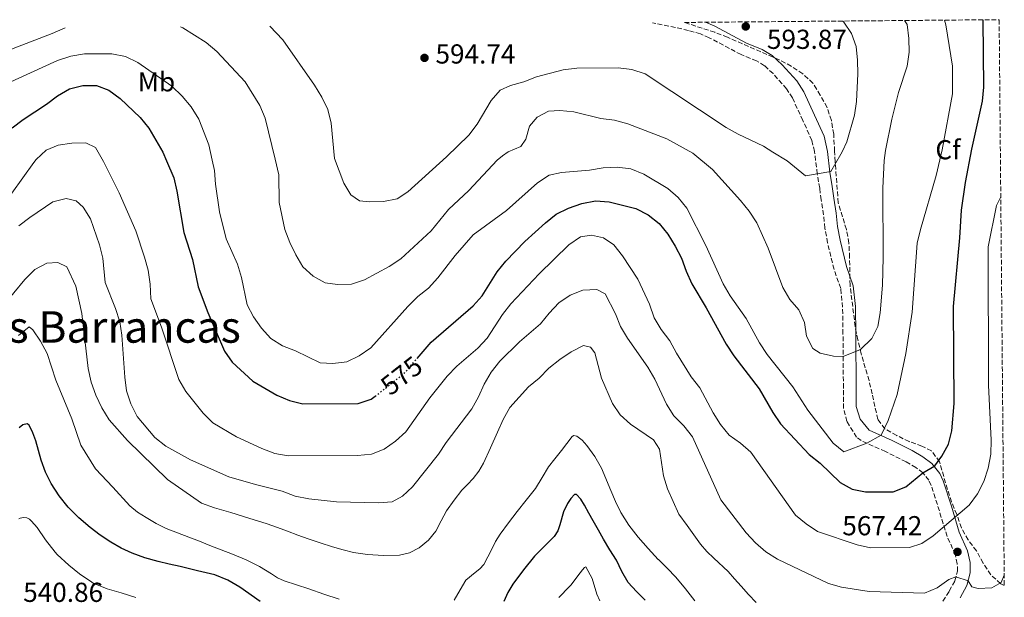
# Model space of a CAD drawing. Units: metres. Extents: x 559813 to 563251, y 4714810 to 4717153.
# Drawn here: x 562873 to 563232, y 4716943 to 4717153 of the extents above; entities that cross this region are included whole.
import ezdxf
from ezdxf.enums import TextEntityAlignment as Align

# ---------------------------------------------------------------- set-up
doc = ezdxf.new("R2010")
doc.units = ezdxf.units.M
doc.header["$MEASUREMENT"] = 0
doc.linetypes.add('DGN Style 3', pattern=[2.435891, 1.739922, -0.695969])
doc.linetypes.add('DGN Style 5', pattern=[1.217945, 0.521977, -0.695969])
for name, color, linetype, lineweight in [('Camino', 7, 'DGN Style 3', 0), ('Cota de curva de nivel directora', 7, 'Continuous', 0), ('Cota de punto acotado terreno', 7, 'Continuous', 0), ('Curva de nivel directora', 30, 'Continuous', 30), ('Curva de nivel directora no vista', 30, 'DGN Style 5', 30), ('Curva de nivel intermedia', 30, 'Continuous', 0), ('Etiqueta de uso rústico', 92, 'Continuous', 0), ('Etiqueta de zona arbolada', 92, 'Continuous', 0), ('Margen derecho', 7, 'Continuous', 0), ('Punto acotado terreno (símbolo)', 7, 'Continuous', 0), ('Texto de Área (paraje) menor', 7, 'Continuous', 0), ('Zona arbolada', 92, 'DGN Style 3', 0)]:
    doc.layers.add(name, color=color, linetype=linetype, lineweight=lineweight)
doc.styles.add('Style-Arial', font='arial.ttf')

# ---------------------------------------------------------------- blocks, each defined once
blk = doc.blocks.new('5PATER')
at = {"layer": 'Punto acotado terreno (símbolo)', "linetype": 'Continuous', "lineweight": 0}
h = blk.add_hatch(color=51, dxfattribs=at)
edge = h.paths.add_edge_path()
edge.add_ellipse((0, 0), major_axis=(-0.11, -0.111), ratio=0.999422, start_angle=0, end_angle=360)

msp = doc.modelspace()

# ---------------------------------------------------------------- linework, layer by layer
at = {"layer": 'Camino', "color": 7, "linetype": 'DGN Style 3', "lineweight": 0}
msp.add_polyline3d([(563209.94, 4716941.18, 564.02), (563212.31, 4716944.8, 563.9), (563214.35, 4716948.55, 564.93), (563215.28, 4716952.11, 566.1), (563215.25, 4716954.77, 566.72), (563214.52, 4716958.12, 567.56), (563211.57, 4716964.76, 568.23), (563207.22, 4716978.81, 570.84), (563205.71, 4716983.39, 572.34), (563204.85, 4716985.26, 573.47), (563202.68, 4716988.02, 575.42), (563200.13, 4716989.98, 575.47), (563196.6, 4716992, 576.73), (563189.02, 4716995.78, 578.33), (563180.19, 4716999.75, 580.86), (563178.48, 4717001.04, 581.07), (563174.97, 4717006.76, 581.46), (563173.76, 4717011.52, 582.14), (563173.7, 4717019, 582.71), (563173.54, 4717038.72, 586.11), (563173.4, 4717048.47, 586.89), (563172.7, 4717055.31, 587.95), (563170.28, 4717062.27, 587.95), (563167.9, 4717071.98, 587.96), (563166.95, 4717077.31, 587.97), (563166.41, 4717082.24, 588.66), (563165.59, 4717087.64, 588.85), (563165.04, 4717091.89, 589.6), (563164.15, 4717097.16, 589.6), (563163.18, 4717105.21, 590.62), (563163.15, 4717105.3, 590.64), (563162.21, 4717109.36, 591.19), (563158.9, 4717116.63, 591.73), (563155.15, 4717124.86, 593.41), (563152.94, 4717128.26, 593.9), (563148.08, 4717133.75, 594.24), (563144.9, 4717136.64, 594.18), (563142.01, 4717138.4, 593.91), (563136.4, 4717140.7, 593.76), (563124.77, 4717146.86, 593.62), (563121.53, 4717148.23, 593.53), (563117.15, 4717149.54, 593.42), (563104.05, 4717152.34, 593.45)], dxfattribs=at)
at = {"layer": 'Curva de nivel directora', "color": 30, "linetype": 'Continuous', "lineweight": 30, "flags": 128}
for points, elevation in [([(563018.19, 4717029.77), (563023.3, 4717035.71), (563038.62, 4717048.92), (563041.94, 4717052.67), (563047.35, 4717061.39), (563050.55, 4717065.24), (563057.53, 4717072.45), (563065, 4717079.26), (563068.94, 4717082.41), (563073.4, 4717084.67), (563078.25, 4717086.36), (563083.24, 4717087.33), (563088.24, 4717086.92), (563098.01, 4717084.56), (563102.51, 4717082.21), (563106.48, 4717079.03), (563109.63, 4717075.11), (563112.35, 4717070.81), (563114.68, 4717066.39), (563116.38, 4717061.57), (563118.44, 4717057), (563123.63, 4717048.3), (563130.95, 4717034.92), (563133.74, 4717030.77), (563142.96, 4717018.71), (563147.9, 4717009.99), (563150.69, 4717005.83), (563161.24, 4716994.67), (563165.2, 4716991.49), (563172.46, 4716984.47), (563176.83, 4716982.03), (563181.73, 4716981.04), (563191.84, 4716981.05), (563196.44, 4716982.84), (563202.68, 4716988.02), (563207.03, 4716990.52), (563209.66, 4716994.05), (563212.02, 4716998.46), (563213.28, 4717003.33), (563214.05, 4717013.37), (563213.9, 4717048.7), (563216.22, 4717073.75), (563216.73, 4717083.85), (563218.21, 4717094), (563220.54, 4717106.12), (563224.39, 4717123.7), (563224.88, 4717128.77), (563224.69, 4717153.4)], 575), ([(562870.49, 4717114.01), (562874.45, 4717117.06), (562882.95, 4717122.55), (562887.02, 4717125.7), (562891.35, 4717128.2), (562896.21, 4717129.41), (562901.28, 4717129.39), (562905.71, 4717127.67), (562909.82, 4717124.72), (562917.22, 4717117.76), (562920.36, 4717113.82), (562925.39, 4717105.07), (562926.72, 4717101.94), (562929.41, 4717095.65), (562930.54, 4717090.78), (562933.11, 4717075.7), (562936.27, 4717065.89), (562938.36, 4717055.91), (562941.79, 4717046.51), (562947.9, 4717032.48), (562950.72, 4717028.35), (562958.25, 4717021.52), (562967.06, 4717016.4), (562971.68, 4717014.36), (562976.54, 4717013.16), (562996.69, 4717013.26), (563001.44, 4717014.84), (563002.87, 4717015.95)], 575), ([(562960.9, 4716941.06), (562953.46, 4716946.23), (562949.1, 4716948.84), (562944.43, 4716950.7), (562938.12, 4716952.27), (562931.79, 4716953.75), (562927.74, 4716954.67), (562923.68, 4716955.59), (562918.89, 4716956.94), (562914.19, 4716958.65), (562910.26, 4716960.49), (562906.51, 4716962.68), (562902.63, 4716965.28), (562898.9, 4716968.09), (562894.77, 4716971.62), (562890.93, 4716975.47), (562887.56, 4716979.58), (562884.72, 4716984.07), (562882.66, 4716988.28), (562881.01, 4716992.63), (562880.03, 4716996.13), (562879.1, 4716999.64), (562878.06, 4717002.62), (562876.72, 4717005.43), (562875.99, 4717005.89), (562874.35, 4717005.51), (562873.07, 4717004.41)], 550), ([(563101.36, 4716941.48), (563098.18, 4716944.64), (563095.14, 4716947.94), (563092.92, 4716951.97), (563090.9, 4716956.1), (563088.51, 4716959.9), (563086.19, 4716963.74), (563084.32, 4716967.09), (563082.45, 4716970.44), (563080.83, 4716973.32), (563079.22, 4716976.2), (563077.86, 4716978.42), (563076.35, 4716980.14), (563075.57, 4716980.11), (563074.29, 4716978.64), (563073.09, 4716976.78), (563071.59, 4716973.74), (563070.27, 4716969.03), (563069.47, 4716966.81), (563068.24, 4716964.81), (563064.65, 4716961.2), (563061.02, 4716957.61), (563056.96, 4716952.62), (563053.09, 4716947.4), (563051.29, 4716944.3), (563049.82, 4716941.06)], 550)]:
    msp.add_lwpolyline(points, dxfattribs=dict(at, elevation=elevation))
at = {"layer": 'Curva de nivel directora no vista', "color": 30, "linetype": 'DGN Style 5', "lineweight": 30, "elevation": 575, "flags": 128}
msp.add_lwpolyline([(563002.87, 4717015.95), (563013.37, 4717024.18), (563018.19, 4717029.77)], dxfattribs=at)
at = {"layer": 'Curva de nivel intermedia', "color": 30, "linetype": 'Continuous', "lineweight": 0, "flags": 128}
for points, elevation in [([(562868.67, 4717130.1), (562887.05, 4717138.5), (562891.84, 4717140.16), (562896.83, 4717140.98), (562906.83, 4717140.99), (562911.84, 4717139.99), (562916.34, 4717137.76), (562928.75, 4717129.15), (562932.48, 4717125.55), (562935.82, 4717121.61), (562938.52, 4717117.15), (562942.23, 4717107.7), (562943.48, 4717102.18), (562944.32, 4717098.43), (562944.68, 4717093.43), (562946.13, 4717083.31), (562948.55, 4717073.46), (562952.65, 4717064.14), (562954.12, 4717059.28), (562956.14, 4717049.36), (562958.45, 4717044.9), (562961.47, 4717040.83), (562964.81, 4717037.1), (562969.06, 4717034.4), (562973.81, 4717032.49), (562982.87, 4717028.15), (562987.49, 4717027.86), (562992.55, 4717028.55), (562997.07, 4717030.73), (563001.27, 4717033.69), (563014.85, 4717048.73), (563018.4, 4717052.33), (563022.4, 4717055.48), (563025.75, 4717059.21), (563032.05, 4717067.31), (563038.67, 4717074.9), (563050.75, 4717083.83), (563062.16, 4717093.85), (563066.36, 4717096.68), (563070.9, 4717097.69), (563081.02, 4717098.55), (563086.08, 4717099.31), (563091.14, 4717099.54), (563096.15, 4717099), (563100.9, 4717097.09), (563109.65, 4717091.83), (563113.44, 4717088.55), (563116.59, 4717084.61), (563123.45, 4717070.97), (563129.8, 4717057.05), (563132.37, 4717052.59), (563138.21, 4717044.33), (563143.09, 4717035.47), (563145.85, 4717031.21), (563155.23, 4717019.4), (563160.76, 4717010.93), (563169.94, 4716998.86), (563173.87, 4716995.71), (563182.28, 4716998.81), (563187.52, 4717001.8), (563190.07, 4717007.08), (563193.25, 4717016.65), (563196.5, 4717031.61), (563198.72, 4717046.7), (563200.6, 4717071.84), (563201.79, 4717076.85), (563207.54, 4717096.51), (563209.67, 4717105.97), (563213.54, 4717126.37), (563213.46, 4717136.5), (563211.06, 4717151.55), (563210.6, 4717153.28)], 580), ([(562931.92, 4717150.82), (562932.67, 4717150.42), (562941.28, 4717145.1), (562945.14, 4717141.82), (562955.49, 4717130.8), (562960.82, 4717122.14), (562962.74, 4717117.48), (562966.35, 4717102.5), (562967.71, 4717096.86), (562967.92, 4717086.74), (562969.88, 4717076.88), (562971.74, 4717072.09), (562973.92, 4717067.56), (562976.55, 4717063.17), (562980.28, 4717059.82), (562984.65, 4717057.32), (562989.14, 4717056.77), (562994.2, 4717056.94), (562999, 4717058.48), (563007.98, 4717063.29), (563012.25, 4717066.12), (563023.27, 4717076.4), (563029.64, 4717084.18), (563037.05, 4717091.12), (563047.35, 4717102.18), (563049.38, 4717103.68), (563051.42, 4717105.2), (563056.08, 4717107.18), (563057.81, 4717109.8), (563059.2, 4717114.61), (563061.97, 4717117.82), (563066.11, 4717119.99), (563070.26, 4717120.29), (563075.4, 4717119.81), (563085.16, 4717117.35), (563090.23, 4717116.81), (563095.04, 4717115.42), (563109.24, 4717109.95), (563118.81, 4717104.67), (563125.96, 4717098.72), (563136.12, 4717087.37), (563139.33, 4717083.5), (563142.16, 4717079.23), (563146.26, 4717069.98), (563151.63, 4717055.67), (563154.13, 4717051.34), (563157.48, 4717047.47), (563159.53, 4717042.88), (563160.21, 4717037.88), (563162.52, 4717033.42), (563165.26, 4717031.75), (563170.14, 4717030.56), (563173.61, 4717030.45), (563179.93, 4717033.04), (563184.12, 4717037.1), (563186.23, 4717041.47), (563187.16, 4717046.41), (563187.99, 4717056.48), (563188.23, 4717066.61), (563188.1, 4717091.94), (563188.6, 4717102.01), (563189.09, 4717105.67), (563191.4, 4717117.1), (563193.79, 4717126.92), (563196.96, 4717136.5), (563197.64, 4717141.57), (563197.6, 4717146.63), (563196.91, 4717151.63), (563196.03, 4717153.15)], 585), ([(562964.43, 4717151.11), (562969.2, 4717146.1), (562980.76, 4717129.51), (562983.4, 4717125.18), (562985.58, 4717120.65), (562986.85, 4717115.72), (562988.01, 4717102.81), (562991.5, 4717093.81), (562994.01, 4717089.48), (562997.21, 4717087.36), (563000.91, 4717086.94), (563005.91, 4717087.04), (563010.9, 4717088.06), (563014.84, 4717090.62), (563028.93, 4717103.39), (563037.02, 4717111.32), (563040.04, 4717115.3), (563045.16, 4717123.98), (563048.51, 4717127.77), (563052.2, 4717129.36), (563057.06, 4717130.77), (563061.79, 4717132.56), (563071.51, 4717135.1), (563076.5, 4717135.79), (563091.5, 4717135.91), (563096.57, 4717135.3), (563101.33, 4717133.65), (563130.97, 4717114.08), (563135.34, 4717111.65), (563144.53, 4717107.24), (563147.97, 4717105.09), (563153.14, 4717101.86), (563159.88, 4717096.46), (563169.15, 4717097.96), (563172.8, 4717104.29), (563173.35, 4717105.45), (563174.97, 4717108.85), (563177.75, 4717118.55), (563178.43, 4717123.56), (563178.93, 4717133.63), (563178.89, 4717138.63), (563178.33, 4717143.62), (563176.61, 4717148.35), (563173.84, 4717152.55), (563173.49, 4717152.95)], 590), ([(562810.55, 4717149.75), (562814.25, 4717146.48), (562817.01, 4717142.29), (562818.87, 4717137.49), (562821.3, 4717133.03), (562824.58, 4717129.16), (562826.99, 4717128.92), (562831.98, 4717129.29), (562837.37, 4717130.43), (562842.29, 4717131.97), (562846.88, 4717133.95), (562851.88, 4717135.03), (562856.8, 4717136.57), (562870.78, 4717142.91), (562885.08, 4717148.42), (562889.76, 4717150.45)], 585), ([(562870.33, 4717090.06), (562878.35, 4717101.25), (562879.22, 4717102.45), (562882.88, 4717105.85), (562887.29, 4717107.65), (562892.29, 4717108.4), (562897.29, 4717108.44), (562900.81, 4717106.78), (562903.78, 4717101.61), (562909.45, 4717090.23), (562915.53, 4717076.38), (562918.79, 4717066.79), (562920.05, 4717061.95), (562920.75, 4717056.87), (562921.06, 4717051.48), (562924.91, 4717041.19), (562931.23, 4717022.02), (562933.77, 4717017.71), (562940.09, 4717009.75), (562943.69, 4717006.21), (562952.32, 4717001.11), (562961.51, 4716996.83), (562966.24, 4716995.03), (562971.19, 4716994.22), (562996.46, 4716994.36), (563001.52, 4716994.79), (563006.14, 4716996.69), (563010.3, 4716999.54), (563014.08, 4717002.96), (563022.78, 4717015.33), (563029.15, 4717023.32), (563032.63, 4717026.99), (563040.3, 4717033.48), (563043.72, 4717037.12), (563049.3, 4717045.76), (563052.39, 4717049.68), (563062.75, 4717060.67), (563073.58, 4717071.28), (563077.77, 4717074.11), (563081.8, 4717074.79), (563086.22, 4717073.78), (563089.94, 4717071.22), (563093.16, 4717067.22), (563098.74, 4717058.75), (563102.97, 4717049.57), (563104.7, 4717044.58), (563107.26, 4717040.28), (563110.32, 4717036.17), (563112.75, 4717031.73), (563118.21, 4717023.06), (563121.31, 4717019.04), (563126.15, 4717009.88), (563128.9, 4717005.7), (563131.99, 4717001.74), (563136.17, 4716998.85), (563139.97, 4716995.57), (563156.19, 4716972.58), (563160.09, 4716969.32), (563164.29, 4716966.61), (563178.75, 4716961.7), (563183.63, 4716960.59), (563197.78, 4716960.77), (563202.31, 4716962.19), (563206.46, 4716965), (563219.61, 4716976.21), (563222.56, 4716980.39), (563224.87, 4716984.89), (563226.45, 4716989.7), (563227.45, 4716994.84), (563227.54, 4716999.91), (563226.66, 4717019.97), (563226.53, 4717070.57), (563229.53, 4717085.57), (563231.09, 4717088.75)], 570), ([(562872.92, 4717078.18), (562876.91, 4717081.19), (562885.32, 4717086.92), (562890.18, 4717088.12), (562893.82, 4717087.31), (562896.37, 4717084.99), (562899, 4717080.74), (562902.33, 4717071.21), (562903.53, 4717066.35), (562904.42, 4717057.47), (562908.16, 4717048.01), (562909.69, 4717043.15), (562910.5, 4717038.21), (562911.54, 4717022.96), (562912.17, 4717017.9), (562913.78, 4717013.17), (562916.05, 4717008.56), (562922.56, 4717000.85), (562926.49, 4716997.74), (562935.53, 4716992.71), (562949.45, 4716986.59), (562959.19, 4716983.73), (562969.02, 4716981.3), (562973.76, 4716979.5), (562978.67, 4716978.46), (562988.84, 4716977.35), (563004.06, 4716977.01), (563009.13, 4716977.44), (563012.81, 4716979.49), (563016.45, 4716982.92), (563025.95, 4716994.85), (563028.81, 4716999.05), (563038.21, 4717011.31), (563040.64, 4717015.69), (563042.68, 4717020.38), (563045.17, 4717024.71), (563048.39, 4717028.74), (563055.57, 4717035.77), (563063.16, 4717042.43), (563066.31, 4717046.35), (563069.85, 4717050.01), (563074.05, 4717052.84), (563078.68, 4717054.73), (563083.71, 4717054.93), (563086.84, 4717053.33), (563090.53, 4717046.09), (563092.38, 4717041.44), (563094.93, 4717037.12), (563102.34, 4717026.56), (563104.93, 4717022.2), (563109.17, 4717013.06), (563111.81, 4717008.8), (563115.47, 4717005.18), (563118.62, 4717001.18), (563128.94, 4716978.08), (563138.19, 4716966.14), (563141.6, 4716962.4), (563145.45, 4716959.12), (563149.69, 4716956.46), (563168.21, 4716947.54), (563173.05, 4716946.29), (563183.1, 4716944.68), (563203.31, 4716944.06), (563207.94, 4716945.97), (563212.21, 4716949.07), (563214.73, 4716950.02), (563219.18, 4716948.6), (563220.5, 4716946.41), (563222.91, 4716945.71), (563227.9, 4716946.01)], 565), ([(562890.38, 4717063.25), (562887.18, 4717064.79), (562883.16, 4717064.56), (562878.7, 4717062.19), (562875.15, 4717058.58), (562858.88, 4717039.1)], 560), ([(563141.92, 4716940.63), (563139.07, 4716943.56), (563136.35, 4716946.58), (563134.02, 4716949.29), (563131.68, 4716951.99), (563126.47, 4716956.88), (563123.86, 4716959.31), (563121.55, 4716962.01), (563119.11, 4716965.42), (563116.67, 4716968.82), (563113.65, 4716972.89), (563109.55, 4716982.14), (563108.08, 4716986.94), (563106.64, 4716996.6), (563104.47, 4717000.09), (563095.99, 4717005.8), (563092.32, 4717009.22), (563089.5, 4717013.35), (563085.46, 4717022.54), (563083.05, 4717031.81), (563081.47, 4717033.94), (563078.87, 4717034.5), (563074.41, 4717032.19), (563070.21, 4717029.43), (563066.27, 4717026.22), (563062.73, 4717022.62), (563058.79, 4717019.4), (563052.04, 4717011.88), (563049.6, 4717007.51), (563047.56, 4717002.82), (563045.01, 4716997.18), (563042.45, 4716991.54), (563040.71, 4716988.6), (563038.58, 4716985.9), (563036.56, 4716983.77), (563034.54, 4716981.66), (563031.66, 4716977.99), (563028.96, 4716974.18), (563026.96, 4716970.5), (563024.98, 4716966.76), (563022.34, 4716963.44), (563018.99, 4716960.66), (563015.47, 4716958.81), (563011.74, 4716957.98), (563005.91, 4716957.81), (563000.1, 4716958.2), (562997.55, 4716958.51), (562995.02, 4716958.95), (562991.16, 4716959.91), (562987.34, 4716961), (562982.85, 4716962.39), (562978.4, 4716963.9), (562974.65, 4716965.3), (562970.91, 4716966.71), (562967.21, 4716968.08), (562963.47, 4716969.37), (562956.86, 4716971.45), (562950.26, 4716973.53), (562944.33, 4716975.17), (562939.58, 4716976.88), (562927.17, 4716985.62), (562912.57, 4716999.79), (562905.89, 4717007.4), (562903.19, 4717011.73), (562900.95, 4717016.32), (562899.29, 4717021.11), (562898.21, 4717026.04), (562895.9, 4717046.15), (562893.75, 4717056.14), (562890.38, 4717063.25)], 560), ([(562872.78, 4717038.17), (562876.72, 4717041.26), (562878.03, 4717040.16), (562880.85, 4717036.03), (562883.23, 4717031.57), (562886.42, 4717021.85), (562892.18, 4717007.74), (562895.51, 4716998.09), (562900.9, 4716989.5), (562907.13, 4716982.75), (562913.36, 4716975.99), (562916.2, 4716973.66), (562919.38, 4716971.71), (562922.95, 4716969.51), (562926.69, 4716967.64), (562930.82, 4716966.07), (562934.94, 4716964.5), (562938.76, 4716963), (562942.58, 4716961.5), (562946.72, 4716959.91), (562950.86, 4716958.33), (562955.81, 4716956.19), (562960.67, 4716953.86), (562965.11, 4716951.07), (562967.31, 4716949.65), (562969.66, 4716948.54)], 555), ([(563031.66, 4716941.56), (563033.89, 4716945.24), (563036.02, 4716948.86), (563039.36, 4716951.63), (563041.1, 4716952.97), (563042.56, 4716954.55), (563045.46, 4716960.12), (563046.81, 4716962.97), (563048.45, 4716965.64), (563051.53, 4716969.75), (563054.66, 4716973.83), (563058.03, 4716978.07), (563061.38, 4716982.33), (563063.76, 4716986.28), (563066.16, 4716990.22), (563068.48, 4716993.16), (563070.8, 4716996.1), (563072.79, 4716998.66), (563074.78, 4717001.21), (563075.32, 4717001.6), (563076.47, 4717001.44), (563078.39, 4716999.92), (563080.05, 4716998.02), (563082.99, 4716993.98), (563085.42, 4716989.74), (563088.86, 4716981.57), (563090.53, 4716977.48), (563092.51, 4716973.53), (563095.45, 4716968.85), (563098.82, 4716964.47), (563102.46, 4716960.34), (563106.13, 4716956.4), (563106.21, 4716956.31), (563109.43, 4716953.16), (563112.58, 4716949.94), (563116.09, 4716945.67), (563119.5, 4716941.3)], 555), ([(562915.58, 4716942.51), (562910.18, 4716944.14), (562905.07, 4716945.63), (562900, 4716947.77), (562899.47, 4716948.11), (562895.09, 4716951.18), (562891.09, 4716954.31), (562886.85, 4716958.15), (562886.13, 4716959.05), (562882.62, 4716963.48), (562879.6, 4716968.06), (562877.58, 4716970.39), (562876.8, 4716971.03), (562875.79, 4716971.53), (562874.62, 4716971.63), (562873.39, 4716971.42), (562872.88, 4716971.26)], 545), ([(563084.88, 4716941.27), (563083.78, 4716943.74), (563082, 4716949.37), (563079.74, 4716953.7), (563079.2, 4716953.42), (563078.46, 4716952.62), (563077.71, 4716951.51), (563074.27, 4716946.95), (563073.78, 4716946.44), (563069.94, 4716942.49)], 545), ([(562969.66, 4716948.54), (562974.15, 4716947.07), (562978.64, 4716945.62), (562984.22, 4716943.73), (562989.79, 4716941.83)], 555), ([(563227.9, 4716946.01), (563231.2, 4716947.98), (563232.28, 4716950.59), (563232.35, 4716951.31)], 565)]:
    msp.add_lwpolyline(points, dxfattribs=dict(at, elevation=elevation))
at = {"layer": 'Margen derecho', "color": 7, "linetype": 'Continuous', "lineweight": 0}
msp.add_polyline3d([(563216.31, 4716942.41, 563.9), (563218.72, 4716946.82, 564.93), (563219.94, 4716951.53, 566.1), (563219.91, 4716955.3, 566.72), (563218.96, 4716959.58, 567.56), (563215.94, 4716966.39, 568.23), (563213.08, 4716975.78, 570.02), (563210.06, 4716985.09, 572.34), (563208.85, 4716987.71, 573.47), (563205.98, 4716991.36, 575.42), (563202.71, 4716993.87, 575.47), (563198.8, 4716996.11, 576.73), (563191.5, 4716999.75, 578.21), (563183.11, 4717003.54, 580.86), (563179.86, 4717007.55, 581.26), (563178.41, 4717012.24, 582.14), (563178.36, 4717018.35, 582.63), (563178.2, 4717038.77, 586.11), (563178.05, 4717048.74, 586.89), (563177.28, 4717056.33, 587.95), (563174.82, 4717063.33, 587.95), (563172.46, 4717072.94, 587.96), (563171.57, 4717077.92, 587.97), (563171.03, 4717082.84, 588.66), (563170.2, 4717088.29, 588.85), (563169.65, 4717092.57, 589.6), (563168.76, 4717097.83, 589.6), (563167.85, 4717105.37, 590.54), (563166.65, 4717110.86, 591.19), (563163.14, 4717118.56, 591.73), (563159.24, 4717127.1, 593.41), (563156.65, 4717131.09, 593.9), (563151.4, 4717137.02, 594.24), (563147.71, 4717140.39, 594.18), (563144.12, 4717142.57, 593.91), (563138.38, 4717144.93, 593.76), (563126.77, 4717151.07, 593.62), (563123.36, 4717152.51, 593.53)], dxfattribs=at)
at = {"layer": 'Zona arbolada', "color": 92, "linetype": 'DGN Style 3', "lineweight": 0}
msp.add_polyline3d([(563232.39, 4716946.84, 569.81), (563231.07, 4716947.53, 570.39), (563227.45, 4716950.74, 571.63), (563224.7, 4716955.05, 572.47), (563222.23, 4716959.5, 572.87), (563219.2, 4716963.53, 573.04), (563216.74, 4716967.89, 573.36), (563215.09, 4716972.79, 574.11), (563213.12, 4716977.36, 574.6), (563211.65, 4716981.97, 576.02), (563208.77, 4716992.03, 577.97), (563205.79, 4716996, 578.6), (563202.36, 4716997.76, 579.45), (563197.72, 4716999.39, 580.34), (563193.14, 4717001.66, 581.28), (563188.83, 4717004.05, 582.64), (563186.24, 4717007.5, 584.05), (563184.15, 4717016.84, 586.08), (563183.07, 4717021.67, 586.75), (563180.19, 4717031.43, 589.38), (563178.99, 4717036.54, 590.08), (563177.99, 4717041.44, 590.2), (563176.11, 4717056.46, 590.37), (563175.96, 4717066.64, 591.38), (563175.72, 4717071.84, 591.43), (563174.77, 4717076.83, 591.81), (563171.84, 4717086.55, 592.98), (563170.68, 4717101.58, 593.68), (563170.48, 4717105.41, 594.16), (563170.15, 4717111.61, 594.95), (563169.33, 4717116.66, 595.02), (563167.72, 4717121.4, 595.17), (563165.23, 4717125.92, 595.98), (563162.59, 4717130.25, 597.27), (563158.86, 4717133.72, 597.97), (563154.69, 4717136.48, 598.14), (563150.25, 4717138.8, 598.14), (563131.42, 4717147.01, 598.16), (563126.76, 4717148.83, 598.17), (563115.67, 4717152.44, 598), (563230.51, 4717153.45, 574)], close=True, dxfattribs=at)
msp.add_polyline3d([(563232.39, 4716946.84, 569.81), (563231.07, 4716947.53, 570.39), (563227.45, 4716950.74, 571.63), (563224.7, 4716955.05, 572.47), (563222.23, 4716959.5, 572.87), (563219.2, 4716963.53, 573.04), (563216.74, 4716967.89, 573.36), (563215.09, 4716972.79, 574.11), (563213.12, 4716977.36, 574.6), (563211.65, 4716981.97, 576.02), (563208.77, 4716992.03, 577.97), (563205.79, 4716996, 578.6), (563202.36, 4716997.76, 579.45), (563197.72, 4716999.39, 580.34), (563193.14, 4717001.66, 581.28), (563188.83, 4717004.05, 582.64), (563186.24, 4717007.5, 584.05), (563184.15, 4717016.84, 586.08), (563183.07, 4717021.67, 586.75), (563180.19, 4717031.43, 589.38), (563178.99, 4717036.54, 590.08), (563177.99, 4717041.44, 590.2), (563176.11, 4717056.46, 590.37), (563175.96, 4717066.64, 591.38), (563175.72, 4717071.84, 591.43), (563174.77, 4717076.83, 591.81), (563171.84, 4717086.55, 592.98), (563170.68, 4717101.58, 593.68), (563170.48, 4717105.41, 594.16), (563170.15, 4717111.61, 594.95), (563169.33, 4717116.66, 595.02), (563167.72, 4717121.4, 595.17), (563165.23, 4717125.92, 595.98), (563162.59, 4717130.25, 597.27), (563158.86, 4717133.72, 597.97), (563154.69, 4717136.48, 598.14), (563150.25, 4717138.8, 598.14), (563131.42, 4717147.01, 598.16), (563126.76, 4717148.83, 598.17), (563115.67, 4717152.44, 598)], dxfattribs=at)

# ---------------------------------------------------------------- block references
at = {"layer": 'Punto acotado terreno (símbolo)', "color": 7, "linetype": 'Continuous', "lineweight": 0, "xscale": 10, "yscale": 10, "zscale": 10}
for p in [(563138.07, 4717150.96, 593.88), (563020.88, 4717139.5, 594.73), (563215.31, 4716959.14, 567.42)]:
    msp.add_blockref('5PATER', p, dxfattribs=at)

# ---------------------------------------------------------------- texts
at = {"layer": 'Cota de curva de nivel directora', "color": 7, "linetype": 'Continuous', "lineweight": 0, "style": 'Style-Arial'}
msp.add_text('575', height=7, rotation=38.0432, dxfattribs=at).set_placement((563012.5, 4717023.49, 575), align=Align.MIDDLE_CENTER)
at = {"layer": 'Cota de punto acotado terreno', "color": 7, "linetype": 'Continuous', "lineweight": 0, "style": 'Style-Arial'}
for s, p in [('593.87', (563145.8, 4717142.78, 593.88)), ('594.74', (563024.9, 4717137.43, 594.73)), ('567.42', (563173.3, 4716965.19, 567.42)), ('540.86', (562874.49, 4716940.87, 540.86))]:
    msp.add_text(s, height=7, dxfattribs=at).set_placement(p)
at = {"layer": 'Etiqueta de uso rústico', "color": 92, "linetype": 'Continuous', "lineweight": 0, "style": 'Style-Arial'}
msp.add_text('Mb', height=7, dxfattribs=at).set_placement((562923.1, 4717130.77, 579.18), align=Align.MIDDLE_CENTER)
at = {"layer": 'Etiqueta de zona arbolada', "color": 92, "linetype": 'Continuous', "lineweight": 0, "style": 'Style-Arial'}
msp.add_text('Cf', height=7, dxfattribs=at).set_placement((563211.84, 4717105.97, 579.05), align=Align.MIDDLE_CENTER)
at = {"layer": 'Texto de Área (paraje) menor', "color": 7, "linetype": 'Continuous', "lineweight": 0, "style": 'Style-Arial'}
msp.add_text('Las Barrancas', height=11.5, dxfattribs=at).set_placement((562902.82, 4717041.26, 555), align=Align.MIDDLE_CENTER)

doc.saveas('drawing.dxf')
